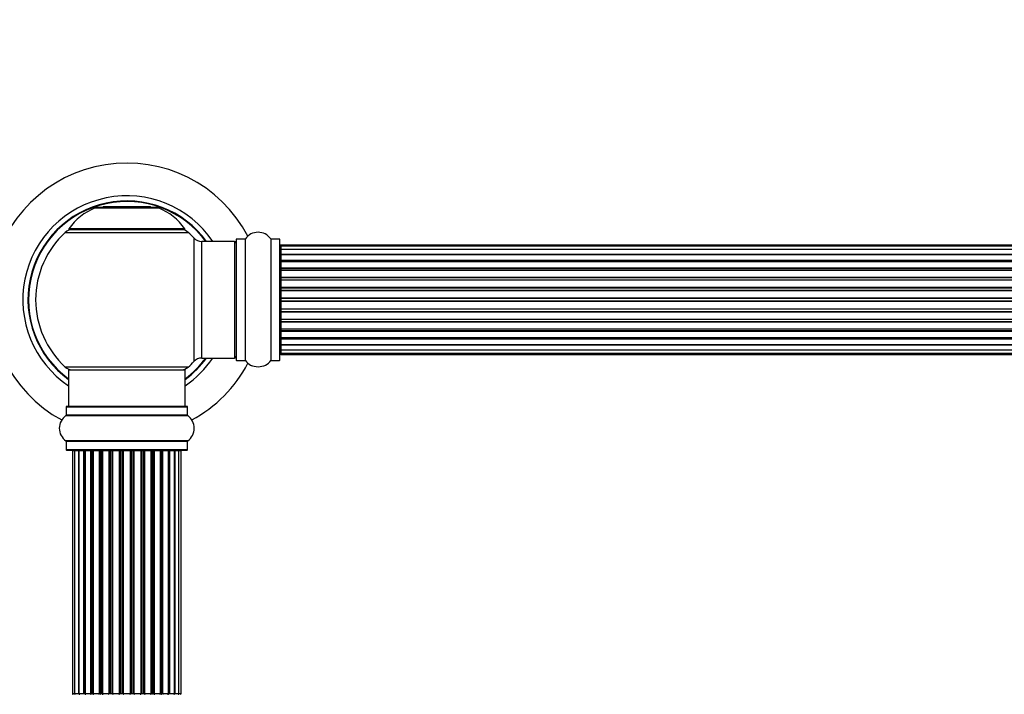
# Model space of a CAD drawing. Units: millimetres. Extents: x 0 to 1434, y 0 to 3490.
# Drawn here: x 464 to 734, y 2910 to 3095 of the extents above; entities that cross this region are included whole.
import ezdxf
from ezdxf import colors
from ezdxf.entities.mleader import LeaderData, LeaderLine
from ezdxf.math import Vec2, Vec3

# ---------------------------------------------------------------- set-up
doc = ezdxf.new("R2010")
doc.units = ezdxf.units.MM
doc.layers.add('DV1_Défaut', color=7, linetype='Continuous')
doc.layers.add('Défaut', color=7, linetype='Continuous')

# ---------------------------------------------------------------- blocks, each defined once
blk = doc.blocks.new('_DOT')
at = {"color": 0}
blk.add_line((0, 0), (-1, 0), dxfattribs=at)
at = {"color": 0, "const_width": 0.333}
blk.add_lwpolyline([(-0.1665, 0, 1), (0.1665, 0, 1)], format="xyb", close=True, dxfattribs=at)
blk = doc.blocks.new('SE')
at = {"layer": 'DV1_Défaut', "color": 7, "linetype": 'Continuous'}
for p, q in [((484.36, 3043.22), (501.72, 3043.22)), ((501.35, 3043.29), (484.73, 3043.29)), ((486.54, 3043.49), (486.34, 3043.29)), ((499.54, 3043.49), (486.54, 3043.49)), ((499.74, 3043.29), (499.54, 3043.49)), ((508.93, 3037.45), (477.15, 3037.45)), ((477.23, 3037.29), (508.85, 3037.29)), ((476.19, 3036.51), (509.89, 3036.51)), ((511.4, 3035.01), (511.4, 3001.08)), ((523.04, 3034.59), (523.04, 3001.49)), ((523.14, 3001.39), (523.14, 3034.69)), ((525.49, 3034.69), (523.14, 3034.69)), ((525.49, 3034.69), (525.49, 3001.39)), ((525.57, 3001.35), (525.57, 3034.73)), ((532.51, 3034.73), (532.51, 3001.35)), ((532.59, 3001.39), (532.59, 3034.69)), ((534.94, 3034.69), (532.59, 3034.69)), ((534.94, 3034.69), (534.94, 3001.39)), ((535.04, 3001.49), (535.04, 3034.59)), ((513.61, 3002.04), (513.61, 3034.04)), ((522.54, 3034.04), (513.61, 3034.04)), ((522.54, 3034.04), (522.54, 3002.04)), ((535.24, 3032.74), (535.24, 3033.04)), ((1000.84, 3033.04), (535.24, 3033.04)), ((535.24, 3032.74), (535.24, 3031.83)), ((1000.84, 3032.74), (535.24, 3032.74)), ((535.24, 3031.83), (535.24, 3030.54)), ((1000.84, 3031.83), (535.24, 3031.83)), ((535.24, 3030.54), (1000.84, 3030.54)), ((535.24, 3030.37), (535.24, 3030.54)), ((535.24, 3030.37), (535.24, 3028.89)), ((1000.84, 3030.37), (535.24, 3030.37)), ((535.24, 3028.89), (1000.84, 3028.89)), ((535.24, 3028.64), (535.24, 3028.89)), ((1000.84, 3028.64), (535.24, 3028.64)), ((535.24, 3028.64), (535.24, 3028.25)), ((535.24, 3028.41), (535.24, 3026.76)), ((1000.84, 3028.41), (535.24, 3028.41)), ((535.24, 3026.76), (1000.84, 3026.76)), ((535.24, 3026.5), (535.24, 3026.76)), ((1000.84, 3026.5), (535.24, 3026.5)), ((535.24, 3026.5), (535.24, 3026.03)), ((535.24, 3026.04), (535.24, 3024.24)), ((1000.84, 3026.04), (535.24, 3026.04)), ((535.24, 3024.24), (1000.84, 3024.24)), ((535.24, 3024), (535.24, 3024.24)), ((1000.84, 3024), (535.24, 3024)), ((535.24, 3024), (535.24, 3023.47)), ((535.24, 3023.47), (1000.84, 3023.47)), ((535.24, 3023.37), (535.24, 3023.47)), ((535.24, 3023.37), (535.24, 3021.46)), ((1000.84, 3023.37), (535.24, 3023.37)), ((535.24, 3021.46), (1000.84, 3021.46)), ((535.24, 3021.24), (535.24, 3021.46)), ((1000.84, 3021.24), (535.24, 3021.24)), ((535.24, 3021.24), (535.24, 3020.67)), ((535.24, 3020.67), (1000.84, 3020.67)), ((535.24, 3020.5), (535.24, 3020.67)), ((1000.84, 3020.5), (535.24, 3020.5)), ((535.24, 3020.5), (535.24, 3018.53)), ((535.24, 3018.53), (1000.84, 3018.53)), ((535.24, 3018.33), (535.24, 3018.53)), ((1000.84, 3018.33), (535.24, 3018.33)), ((535.24, 3018.33), (535.24, 3017.75)), ((535.24, 3017.75), (1000.84, 3017.75)), ((535.24, 3017.55), (535.24, 3017.75)), ((1000.84, 3017.55), (535.24, 3017.55)), ((535.24, 3017.55), (535.24, 3015.58)), ((535.24, 3015.58), (1000.84, 3015.58)), ((535.24, 3015.42), (535.24, 3015.58)), ((1000.84, 3015.42), (535.24, 3015.42)), ((535.24, 3015.42), (535.24, 3014.85)), ((535.24, 3014.85), (1000.84, 3014.85)), ((535.24, 3014.62), (535.24, 3014.85)), ((1000.84, 3014.62), (535.24, 3014.62)), ((535.24, 3014.62), (535.24, 3012.72)), ((535.24, 3012.61), (535.24, 3012.72)), ((535.24, 3012.72), (1000.84, 3012.72)), ((1000.84, 3012.61), (535.24, 3012.61)), ((535.24, 3012.61), (535.24, 3012.08)), ((535.24, 3012.08), (1000.84, 3012.08)), ((535.24, 3011.84), (535.24, 3012.08)), ((1000.84, 3011.84), (535.24, 3011.84)), ((535.24, 3011.84), (535.24, 3010.04)), ((535.24, 3010.05), (535.24, 3009.58)), ((535.24, 3010.04), (1000.84, 3010.04)), ((535.24, 3009.58), (1000.84, 3009.58)), ((535.24, 3009.33), (535.24, 3009.58)), ((1000.84, 3009.33), (535.24, 3009.33)), ((535.24, 3009.33), (535.24, 3007.67)), ((535.24, 3007.83), (535.24, 3007.44)), ((535.24, 3007.67), (1000.84, 3007.67)), ((535.24, 3007.44), (1000.84, 3007.44)), ((535.24, 3007.2), (535.24, 3007.44)), ((1000.84, 3007.2), (535.24, 3007.2)), ((535.24, 3007.2), (535.24, 3005.72)), ((535.24, 3005.54), (535.24, 3005.72)), ((535.24, 3005.72), (1000.84, 3005.72)), ((1000.84, 3005.54), (535.24, 3005.54)), ((535.24, 3005.54), (535.24, 3004.25)), ((513.61, 3002.04), (522.54, 3002.04)), ((535.24, 3004.25), (535.24, 3003.35)), ((535.24, 3004.25), (1000.84, 3004.25)), ((535.24, 3003.35), (535.24, 3003.04)), ((535.24, 3003.35), (1000.84, 3003.35)), ((535.24, 3003.04), (1000.84, 3003.04)), ((509.89, 2999.58), (476.19, 2999.58)), ((523.14, 3001.39), (525.49, 3001.39)), ((532.59, 3001.39), (534.94, 3001.39)), ((477.04, 2998.79), (509.04, 2998.79)), ((477.04, 2998.79), (477.04, 2988.79)), ((509.04, 2988.79), (509.04, 2998.79)), ((476.39, 2988.69), (509.69, 2988.69)), ((476.39, 2988.69), (476.39, 2986.34)), ((509.59, 2988.79), (476.49, 2988.79)), ((509.69, 2986.34), (509.69, 2988.69)), ((476.35, 2986.26), (509.73, 2986.26)), ((509.69, 2986.34), (476.39, 2986.34)), ((509.73, 2979.32), (476.35, 2979.32)), ((476.39, 2979.24), (509.69, 2979.24)), ((476.39, 2979.24), (476.39, 2976.89)), ((509.69, 2976.89), (509.69, 2979.24)), ((509.69, 2976.89), (476.39, 2976.89)), ((476.49, 2976.79), (509.59, 2976.79)), ((478.73, 2976.59), (478.12, 2976.59)), ((478.12, 2976.59), (478.12, 2909.99)), ((479.91, 2976.59), (478.73, 2976.59)), ((478.73, 2976.59), (478.73, 2909.99)), ((479.91, 2909.99), (479.91, 2976.59)), ((481.3, 2976.59), (479.92, 2976.59)), ((479.92, 2976.59), (479.92, 2909.99)), ((481.3, 2909.99), (481.3, 2976.59)), ((481.3, 2976.59), (481.55, 2976.59)), ((481.55, 2976.59), (481.55, 2909.99)), ((483.21, 2976.59), (481.64, 2976.59)), ((481.64, 2976.59), (481.64, 2909.99)), ((483.21, 2909.99), (483.21, 2976.59)), ((483.21, 2976.59), (483.46, 2976.59)), ((483.46, 2976.59), (483.46, 2909.99)), ((483.89, 2976.59), (483.46, 2976.59)), ((485.54, 2976.59), (483.81, 2976.59)), ((483.81, 2976.59), (483.81, 2909.99)), ((485.54, 2909.99), (485.54, 2976.59)), ((485.54, 2976.59), (485.79, 2976.59)), ((485.79, 2976.59), (485.79, 2909.99)), ((486.29, 2976.59), (485.79, 2976.59)), ((486.29, 2909.99), (486.29, 2976.59)), ((486.29, 2976.59), (486.35, 2976.59)), ((488.2, 2976.59), (486.35, 2976.59)), ((486.35, 2976.59), (486.35, 2909.99)), ((488.2, 2909.99), (488.2, 2976.59)), ((488.2, 2976.59), (488.44, 2976.59)), ((488.44, 2976.59), (488.44, 2909.99)), ((488.99, 2976.59), (488.44, 2976.59)), ((488.99, 2909.99), (488.99, 2976.59)), ((488.99, 2976.59), (489.13, 2976.59)), ((491.07, 2976.59), (489.13, 2976.59)), ((489.13, 2976.59), (489.13, 2909.99)), ((491.07, 2909.99), (491.07, 2976.59)), ((491.07, 2976.59), (491.29, 2976.59)), ((491.29, 2976.59), (491.29, 2909.99)), ((491.87, 2976.59), (491.29, 2976.59)), ((491.87, 2909.99), (491.87, 2976.59)), ((492.05, 2976.59), (491.87, 2976.59)), ((494.03, 2976.59), (492.05, 2976.59)), ((492.05, 2976.59), (492.05, 2909.99)), ((494.03, 2909.99), (494.03, 2976.59)), ((494.03, 2976.59), (494.21, 2976.59)), ((494.79, 2976.59), (494.21, 2976.59)), ((494.21, 2976.59), (494.21, 2909.99)), ((494.79, 2909.99), (494.79, 2976.59)), ((494.79, 2976.59), (495.01, 2976.59)), ((496.95, 2976.59), (495.01, 2976.59)), ((495.01, 2976.59), (495.01, 2909.99)), ((496.95, 2976.59), (497.09, 2976.59)), ((496.95, 2909.99), (496.95, 2976.59)), ((497.64, 2976.59), (497.09, 2976.59)), ((497.09, 2976.59), (497.09, 2909.99)), ((497.64, 2909.99), (497.64, 2976.59)), ((497.64, 2976.59), (497.88, 2976.59)), ((499.73, 2976.59), (497.88, 2976.59)), ((497.88, 2976.59), (497.88, 2909.99)), ((499.73, 2976.59), (499.79, 2976.59)), ((499.73, 2909.99), (499.73, 2976.59)), ((500.29, 2976.59), (499.79, 2976.59)), ((499.79, 2976.59), (499.79, 2909.99)), ((500.29, 2909.99), (500.29, 2976.59)), ((500.29, 2976.59), (500.54, 2976.59)), ((502.27, 2976.59), (500.54, 2976.59)), ((500.54, 2976.59), (500.54, 2909.99)), ((502.62, 2976.59), (502.19, 2976.59)), ((502.27, 2909.99), (502.27, 2976.59)), ((502.62, 2909.99), (502.62, 2976.59)), ((502.62, 2976.59), (502.87, 2976.59)), ((504.44, 2976.59), (502.87, 2976.59)), ((502.87, 2976.59), (502.87, 2909.99)), ((504.44, 2909.99), (504.44, 2976.59)), ((504.53, 2909.99), (504.53, 2976.59)), ((504.53, 2976.59), (504.78, 2976.59)), ((506.16, 2976.59), (504.78, 2976.59)), ((504.78, 2976.59), (504.78, 2909.99)), ((506.16, 2909.99), (506.16, 2976.59)), ((507.35, 2976.59), (506.17, 2976.59)), ((506.17, 2976.59), (506.17, 2909.99)), ((507.96, 2976.59), (507.35, 2976.59)), ((507.35, 2909.99), (507.35, 2976.59)), ((507.96, 2909.99), (507.96, 2976.59)), ((478.12, 2909.99), (478.73, 2909.99)), ((478.73, 2909.99), (479.91, 2909.99)), ((479.92, 2909.99), (481.3, 2909.99)), ((481.55, 2909.99), (481.3, 2909.99)), ((481.64, 2909.99), (483.21, 2909.99)), ((483.46, 2909.99), (483.21, 2909.99)), ((483.46, 2909.99), (483.89, 2909.99)), ((483.81, 2909.99), (485.54, 2909.99)), ((485.79, 2909.99), (485.54, 2909.99)), ((485.79, 2909.99), (486.29, 2909.99)), ((486.35, 2909.99), (486.29, 2909.99)), ((486.35, 2909.99), (488.2, 2909.99)), ((488.44, 2909.99), (488.2, 2909.99)), ((488.44, 2909.99), (488.99, 2909.99)), ((489.13, 2909.99), (488.99, 2909.99)), ((489.13, 2909.99), (491.07, 2909.99)), ((491.29, 2909.99), (491.07, 2909.99)), ((491.29, 2909.99), (491.87, 2909.99)), ((491.87, 2909.99), (492.05, 2909.99)), ((492.05, 2909.99), (494.03, 2909.99)), ((494.21, 2909.99), (494.03, 2909.99)), ((494.21, 2909.99), (494.79, 2909.99)), ((495.01, 2909.99), (494.79, 2909.99)), ((495.01, 2909.99), (496.95, 2909.99)), ((497.09, 2909.99), (496.95, 2909.99)), ((497.09, 2909.99), (497.64, 2909.99)), ((497.88, 2909.99), (497.64, 2909.99)), ((497.88, 2909.99), (499.73, 2909.99)), ((499.79, 2909.99), (499.73, 2909.99)), ((499.79, 2909.99), (500.29, 2909.99)), ((500.54, 2909.99), (500.29, 2909.99)), ((500.54, 2909.99), (502.27, 2909.99)), ((502.19, 2909.99), (502.62, 2909.99)), ((502.87, 2909.99), (502.62, 2909.99)), ((502.87, 2909.99), (504.44, 2909.99)), ((504.78, 2909.99), (504.53, 2909.99)), ((504.78, 2909.99), (506.16, 2909.99)), ((506.17, 2909.99), (507.35, 2909.99)), ((507.35, 2909.99), (507.96, 2909.99))]:
    blk.add_line(p, q, dxfattribs=at)
for centre, radius, start, end in [((493.04, 3018.04), 37.5, 27.7153, 241.5886), ((493.04, 3018.04), 28.5, 34.1529, 235.8471), ((493.04, 3018.04), 27.1, 36.1858, 233.8142), ((493.04, 3018.04), 27, 36.3412, 233.6588), ((493.04, 3018.04), 26.94, 36.4318, 233.5682), ((490.32, 3028.37), 16, 111.8969, 145.4476), ((484.73, 3042.29), 1, 90, 111.8969), ((501.35, 3042.29), 1, 68.1031, 90), ((495.76, 3028.37), 16, 34.5524, 68.1031), ((478.21, 3034.29), 3, 90, 132.3846), ((477.23, 3037.39), 0.1, 145.4476, 270), ((507.87, 3034.29), 3, 47.6154, 90), ((508.85, 3037.39), 0.1, 270, 34.5524), ((493.04, 3018.04), 25, 132.3846, 227.6154), ((493.04, 3018.04), 25, 42.7321, 47.6154), ((513.61, 3037.04), 3, 222.7321, 270), ((523.14, 3034.59), 0.1, 90, 180), ((525.49, 3034.79), 0.1, 270, 325.0179), ((529.04, 3032.31), 4.24, 34.9821, 145.0179), ((532.59, 3034.79), 0.1, 214.9821, 270), ((534.94, 3034.59), 0.1, 0, 90), ((522.54, 3033.54), 0.5, 0, 90), ((535.24, 3032.84), 0.2, 90, 180), ((535.24, 3032.54), 0.2, 90, 180), ((535.24, 3031.63), 0.2, 90, 180), ((535.24, 3030.17), 0.2, 90, 180), ((535.24, 3028.21), 0.2, 90, 180), ((535.24, 3025.84), 0.2, 90, 180), ((535.24, 3023.17), 0.2, 90, 180), ((535.24, 3012.92), 0.2, 180, 270), ((535.24, 3010.24), 0.2, 180, 270), ((535.24, 3007.87), 0.2, 180, 270), ((535.24, 3005.92), 0.2, 180, 270), ((493.04, 3018.04), 28.5, 304.1529, 325.8471), ((493.04, 3018.04), 27, 306.3412, 323.6588), ((493.04, 3018.04), 26.94, 306.4318, 323.5682), ((493.04, 3018.04), 27.1, 306.1858, 323.8142), ((513.61, 2999.04), 3, 90, 137.2679), ((522.54, 3002.54), 0.5, 270, 0), ((535.24, 3004.45), 0.2, 180, 270), ((535.24, 3003.55), 0.2, 180, 270), ((535.24, 3003.24), 0.2, 180, 270), ((478.21, 3001.79), 3, 227.6154, 270), ((507.87, 3001.79), 3, 270, 312.3846), ((493.04, 3018.04), 25, 312.3846, 317.2679), ((493.04, 3018.04), 37.5, 298.4114, 332.2847), ((523.14, 3001.49), 0.1, 180, 270), ((525.49, 3001.29), 0.1, 34.9821, 90), ((529.04, 3003.78), 4.24, 214.9821, 241.1068), ((529.04, 3004.9), 5.24, 246.675, 293.3251), ((528.16, 3002.59), 2.77, 244.6486, 252.5205), ((529.04, 3003.78), 4.24, 299.1889, 325.0179), ((532.59, 3001.29), 0.1, 90, 145.0179), ((534.94, 3001.49), 0.1, 270, 0), ((476.49, 2988.69), 0.1, 90, 180), ((509.59, 2988.69), 0.1, 0, 90), ((478.78, 2982.79), 4.24, 124.9821, 235.0179), ((476.29, 2986.34), 0.1, 304.9821, 0), ((509.79, 2986.34), 0.1, 180, 235.0179), ((507.3, 2982.79), 4.24, 304.9821, 55.0179), ((476.29, 2979.24), 0.1, 0, 55.0179), ((509.79, 2979.24), 0.1, 124.9821, 180), ((476.49, 2976.89), 0.1, 180, 270), ((478.32, 2976.59), 0.2, 90, 180), ((478.93, 2976.59), 0.2, 90, 180), ((480.12, 2976.59), 0.2, 90, 180), ((481.84, 2976.59), 0.2, 90, 180), ((484.01, 2976.59), 0.2, 90, 180), ((486.55, 2976.59), 0.2, 90, 180), ((489.33, 2976.59), 0.2, 90, 180), ((496.75, 2976.59), 0.2, 0, 90), ((499.53, 2976.59), 0.2, 0, 90), ((502.07, 2976.59), 0.2, 0, 90), ((504.24, 2976.59), 0.2, 0, 90), ((505.96, 2976.59), 0.2, 0, 90), ((507.15, 2976.59), 0.2, 0, 90), ((507.76, 2976.59), 0.2, 0, 90), ((509.59, 2976.89), 0.1, 270, 0), ((478.32, 2909.99), 0.2, 180, 270), ((478.93, 2909.99), 0.2, 180, 270), ((480.12, 2909.99), 0.2, 180, 270), ((481.84, 2909.99), 0.2, 180, 270), ((484.01, 2909.99), 0.2, 180, 270), ((486.55, 2909.99), 0.2, 180, 270), ((489.33, 2909.99), 0.2, 180, 270), ((496.75, 2909.99), 0.2, 270, 0), ((499.53, 2909.99), 0.2, 270, 0), ((502.07, 2909.99), 0.2, 270, 0), ((504.24, 2909.99), 0.2, 270, 0), ((505.96, 2909.99), 0.2, 270, 0), ((507.15, 2909.99), 0.2, 270, 0), ((507.76, 2909.99), 0.2, 270, 0)]:
    blk.add_arc(centre, radius, start, end, dxfattribs=at)
for centre, major_axis, ratio, start_param, end_param in [((535.24, 3031.67), (0.2, 0), 0.084013, 3.141593, 3.314124), ((535.24, 3030.6), (0.2, 0), 0.289353, 3.141593, 4.712389), ((535.24, 3028.98), (0.2, 0), 0.482048, 3.141593, 4.712389), ((535.24, 3028.49), (0.2, 0), 0.756886, 1.570796, 3.141593), ((535.24, 3026.89), (0.2, 0), 0.653675, 3.141593, 4.712389), ((535.24, 3026.38), (0.2, 0), 0.604466, 1.570796, 3.141593), ((535.24, 3025.92), (0.2, 0), 0.570851, 2.008478, 3.141593), ((535.24, 3024.4), (0.2, 0), 0.796733, 3.141593, 4.712389), ((535.24, 3023.91), (0.2, 0), 0.425628, 1.570796, 3.141593), ((535.24, 3023.39), (0.2, 0), 0.38767, 1.570796, 3.141593), ((535.24, 3021.64), (0.2, 0), 0.90497, 3.141593, 4.712389), ((535.24, 3021.19), (0.2, 0), 0.228188, 1.570796, 3.141593), ((535.24, 3020.63), (0.2, 0), 0.187545, 1.570796, 3.141593), ((535.24, 3020.3), (0.2, 0), 0.999788, 1.570796, 3.141593), ((535.24, 3018.73), (0.2, 0), 0.973656, 3.141593, 4.712389), ((535.24, 3018.33), (0.2, 0), 0.020775, 1.570796, 3.141593), ((535.24, 3017.75), (0.2, 0), 0.020775, 3.141593, 4.712389), ((535.24, 3017.36), (0.2, 0), 0.973656, 1.570796, 3.141593), ((535.24, 3015.78), (0.2, 0), 0.999788, 3.141593, 4.712389), ((535.24, 3015.45), (0.2, 0), 0.187545, 3.141593, 4.712389), ((535.24, 3014.89), (0.2, 0), 0.228188, 3.141593, 4.712389), ((535.24, 3014.44), (0.2, 0), 0.90497, 1.570796, 3.141593), ((535.24, 3012.69), (0.2, 0), 0.38767, 3.141593, 4.712389), ((535.24, 3012.17), (0.2, 0), 0.425628, 3.141593, 4.712389), ((535.24, 3011.68), (0.2, 0), 0.796733, 1.570796, 3.141593), ((535.24, 3010.16), (0.2, 0), 0.570851, 3.141593, 4.274707), ((535.24, 3009.7), (0.2, 0), 0.604466, 3.141593, 4.712389), ((535.24, 3009.2), (0.2, 0), 0.653675, 1.570796, 3.141593), ((535.24, 3007.6), (0.2, 0), 0.756886, 3.141593, 4.712389), ((535.24, 3007.1), (0.2, 0), 0.482048, 1.570796, 3.141593), ((535.24, 3005.48), (0.2, 0), 0.289353, 1.570796, 3.141593), ((535.24, 3004.41), (0.2, 0), 0.084013, 2.969061, 3.141593), ((479.88, 2976.59), (0, 0.2), 0.187711, 4.712389, 6.283185), ((481.23, 2976.59), (0, 0.2), 0.387825, 4.712389, 6.283185), ((481.71, 2976.59), (0, 0.2), 0.821054, 0, 1.570796), ((483.09, 2976.59), (0, 0.2), 0.570989, 4.712389, 6.283185), ((483.59, 2976.59), (0, 0.2), 0.684425, 0.000002, 1.570796), ((485.39, 2976.59), (0, 0.2), 0.729199, 4.712389, 6.283185), ((485.89, 2976.59), (0, 0.2), 0.517884, 0, 1.570796), ((486.39, 2976.59), (0, 0.2), 0.4819, 0, 1.570796), ((488.03, 2976.59), (0, 0.2), 0.855538, 4.712389, 6.283185), ((488.5, 2976.59), (0, 0.2), 0.328709, 0, 1.570796), ((489.05, 2976.59), (0, 0.2), 0.289192, 0, 1.570796), ((490.88, 2976.59), (0, 0.2), 0.944487, 4.712389, 6.283185), ((491.31, 2976.59), (0, 0.2), 0.125168, 0, 1.570796), ((491.88, 2976.59), (0, 0.2), 0.083844, 0, 1.570796), ((492.25, 2976.59), (0, -0.2), 0.992157, 3.141593, 4.712389), ((493.83, 2976.59), (0, -0.2), 0.992157, 1.570796, 3.141593), ((494.2, 2976.59), (0, -0.2), 0.083844, 1.570796, 3.141593), ((494.77, 2976.59), (0, -0.2), 0.125168, 1.570796, 3.141593), ((495.19, 2976.59), (0, -0.2), 0.944487, 3.141593, 4.712389), ((497.03, 2976.59), (0, -0.2), 0.289192, 1.570796, 3.141593), ((497.58, 2976.59), (0, -0.2), 0.328709, 1.570796, 3.141593), ((498.05, 2976.59), (0, -0.2), 0.855538, 3.141593, 4.712389), ((499.69, 2976.59), (0, -0.2), 0.4819, 1.570796, 3.141593), ((500.19, 2976.59), (0, -0.2), 0.517884, 1.570796, 3.141593), ((500.69, 2976.59), (0, -0.2), 0.729199, 3.141593, 4.712389), ((502.48, 2976.59), (0, -0.2), 0.684425, 1.570796, 3.141593), ((502.99, 2976.59), (0, -0.2), 0.570989, 3.141593, 4.712389), ((504.37, 2976.59), (0, -0.2), 0.821054, 1.570796, 3.141593), ((504.85, 2976.59), (0, -0.2), 0.387825, 3.141593, 4.712389), ((506.2, 2976.59), (0, -0.2), 0.187711, 3.141593, 4.712389), ((479.88, 2909.99), (0, 0.2), 0.187711, 3.141593, 4.712389), ((481.23, 2909.99), (0, 0.2), 0.387825, 3.141593, 4.712389), ((481.71, 2909.99), (0, 0.2), 0.821054, 1.570796, 3.141593), ((483.09, 2909.99), (0, 0.2), 0.570989, 3.141593, 4.712389), ((483.59, 2909.99), (0, 0.2), 0.684425, 1.570796, 3.141593), ((485.39, 2909.99), (0, 0.2), 0.729199, 3.141593, 4.712389), ((485.89, 2909.99), (0, 0.2), 0.517884, 1.570796, 3.141593), ((486.39, 2909.99), (0, 0.2), 0.4819, 1.570796, 3.141593), ((488.03, 2909.99), (0, 0.2), 0.855538, 3.141593, 4.712389), ((488.5, 2909.99), (0, 0.2), 0.328709, 1.570796, 3.141593), ((489.05, 2909.99), (0, 0.2), 0.289192, 1.570796, 3.141593), ((490.88, 2909.99), (0, 0.2), 0.944487, 3.141593, 4.712389), ((491.31, 2909.99), (0, 0.2), 0.125168, 1.570796, 3.141593), ((491.88, 2909.99), (0, 0.2), 0.083844, 1.570796, 3.141593), ((492.25, 2909.99), (0, -0.2), 0.992157, 4.712389, 6.283185), ((493.83, 2909.99), (0, -0.2), 0.992157, 0, 1.570796), ((494.2, 2909.99), (0, -0.2), 0.083844, 0, 1.570796), ((494.77, 2909.99), (0, -0.2), 0.125168, 0, 1.570796), ((495.19, 2909.99), (0, -0.2), 0.944487, 4.712389, 6.283185), ((497.03, 2909.99), (0, -0.2), 0.289192, 0, 1.570796), ((497.58, 2909.99), (0, -0.2), 0.328709, 0, 1.570796), ((498.05, 2909.99), (0, -0.2), 0.855538, 4.712389, 6.283185), ((499.69, 2909.99), (0, -0.2), 0.4819, 0, 1.570796), ((500.19, 2909.99), (0, -0.2), 0.517884, 0, 1.570796), ((500.69, 2909.99), (0, -0.2), 0.729199, 4.712389, 6.283185), ((502.48, 2909.99), (0, -0.2), 0.684425, 0, 1.570796), ((502.99, 2909.99), (0, -0.2), 0.570989, 4.712389, 6.283185), ((504.37, 2909.99), (0, -0.2), 0.821054, 0, 1.570796), ((504.85, 2909.99), (0, -0.2), 0.387825, 4.712389, 6.283185), ((506.2, 2909.99), (0, -0.2), 0.187711, 4.712389, 6.283185)]:
    blk.add_ellipse(centre, major_axis=major_axis, ratio=ratio, start_param=start_param, end_param=end_param, dxfattribs=at)

msp = doc.modelspace()

# ---------------------------------------------------------------- block references
at = {"layer": 'Défaut'}
msp.add_blockref('SE', (0, 0), dxfattribs=at)

# ---------------------------------------------------------------- leaders
at = {"layer": 'Défaut', "color": 7, "linetype": 'Continuous'}
ml = msp.add_multileader_mtext('Standard', dxfattribs=at)
ml.set_content('{\\pxsm0.9;\\fSolid Edge ISO|b1||i0||c0|p34;\\W1.;13/11/2019\\P}', color=256)
ml.set_leader_properties()
ml.set_arrow_properties(name='DOT')
ml.build(insert=Vec2(0, 0))
ml.multileader.update_dxf_attribs({"leader_type": 0, "dogleg_length": 0, "arrow_head_size": 12})
ctx = ml.context
ctx.base_point, ctx.char_height, ctx.arrow_head_size, ctx.landing_gap_size = Vec3(1101.25, 3483.06), 12, 12, 4.2
notes = []
notes.append((ctx, [(0, (0, 0, 0), (0, 0), (1, 0), 1, [])]))
ctx.mtext.insert = Vec3(1103.25, 3489.18)
for ctx, leaders in notes:
    for number, flags, end, landing, length, lines in leaders:
        leader = LeaderData()
        leader.index, (leader.has_last_leader_line, leader.has_dogleg_vector, leader.attachment_direction) = number, flags
        leader.last_leader_point, leader.dogleg_vector, leader.dogleg_length = Vec3(end), Vec3(landing), length
        for number, points, colour, breaks in lines:
            line = LeaderLine()
            line.index, line.vertices, line.color, line.breaks = number, Vec3.list(points), colors.encode_raw_color(colour), breaks
            leader.lines.append(line)
        ctx.leaders.append(leader)

doc.saveas('drawing.dxf')
